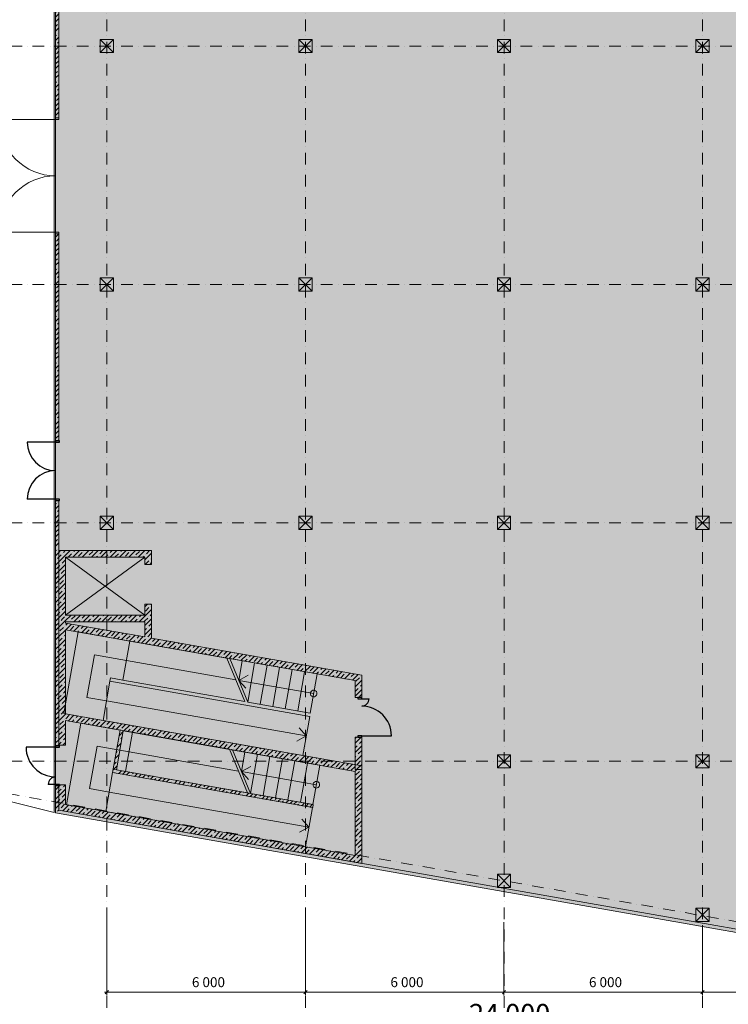
# Model space of a CAD drawing. Units: millimetres. Extents: x 665363 to 843957, y -303164 to -199617.
# Drawn here: x 752983 to 774399, y -268378 to -238644 of the extents above; entities that cross this region are included whole.
import ezdxf

# ---------------------------------------------------------------- set-up
doc = ezdxf.new("R2010")
doc.units = ezdxf.units.MM
doc.header["$MEASUREMENT"] = 0
doc.linetypes.add('Dot & Dashed', pattern=[670.277762, 352.777767, -176.388884, 0, -141.111112])
for name, color, linetype in [('AXES', 7, 'Continuous'), ('COLUMN', 7, 'Continuous'), ('WALLS fasad', 7, 'Continuous'), ('Двери ArchiCAD', 7, 'Continuous'), ('ОБМЕРЫ', 7, 'Continuous')]:
    doc.layers.add(name, color=color, linetype=linetype)
for name, color, linetype, lineweight in [('AXES_Ном._пера__22', 7, 'Continuous', 15), ('BEAM_Ном._пера__1', 7, 'Continuous', 13), ('COLUMN_Ном._пера__1', 7, 'Continuous', 13), ('STAIRS_Ном._пера__1', 7, 'Continuous', 13), ('WALLS fasad_Ном._пера__1', 7, 'Continuous', 13), ('Двери ArchiCAD_Ном._пера__1', 7, 'Continuous', 13), ('Двери ArchiCAD_Ном._пера__23', 7, 'Continuous', 25), ('Двери ArchiCAD_Ном._пера__3', 7, 'Continuous', 30), ('ОБМЕРЫ_Ном._пера__1', 7, 'Continuous', 13), ('ОБМЕРЫ_Ном._пера__21', 7, 'Continuous', 5), ('ОБМЕРЫ_Ном._пера__22', 7, 'Continuous', 15), ('Эл С_Ном._пера__1', 7, 'Continuous', 13)]:
    doc.layers.add(name, color=color, linetype=linetype, lineweight=lineweight)
doc.layers.add('BEAM_Ном._пера__202', color=7, linetype='Continuous', lineweight=35, true_color=0xde8d00)
doc.layers.add('WALLS fasad_Ном._пера__96', color=7, linetype='Continuous', lineweight=20, true_color=0x5f5f5f)
doc.styles.add('СГЕНЕРИР_СТИЛЬ_2', font='txt')
doc.dimstyles.new('СГЕНЕРИР_СТИЛЬ__1', dxfattribs={"dimtxt": 300, "dimasz": 95, "dimexe": 0.18, "dimexo": 300, "dimgap": 0.09, "dimtad": 1, "dimtih": 1, "dimtoh": 1, "dimdec": 1, "dimzin": 0, "dimdsep": 46, "dimtxsty": 'СГЕНЕРИР_СТИЛЬ_2', "dimblk": 'ARROWHEAD_6', "dimblk1": 'ARROWHEAD_6', "dimblk2": 'ARROWHEAD_6', "dimcen": 0.09, "dimclrd": 7, "dimclre": 7, "dimclrt": 7, "dimadec": 0, "dimazin": 0, "dimtfac": 1, "dimtdec": 4, "dimtmove": 0, "dimatfit": 3, "dimfxl": 1, "dimtolj": 1, "dimtzin": 0, "dimarcsym": 0})
doc.dimstyles.new('СГЕНЕРИР_СТИЛЬ__3', dxfattribs={"dimtxt": 600, "dimasz": 95, "dimexe": 0.18, "dimexo": 300, "dimgap": 0.09, "dimtad": 1, "dimtih": 1, "dimtoh": 1, "dimdec": 1, "dimzin": 0, "dimdsep": 46, "dimtxsty": 'СГЕНЕРИР_СТИЛЬ_2', "dimblk": 'ARROWHEAD_6', "dimblk1": 'ARROWHEAD_6', "dimblk2": 'ARROWHEAD_6', "dimcen": 0.09, "dimclrd": 7, "dimclre": 7, "dimclrt": 7, "dimadec": 0, "dimazin": 0, "dimtfac": 1, "dimtdec": 4, "dimtmove": 0, "dimatfit": 3, "dimfxl": 1, "dimtolj": 1, "dimtzin": 0, "dimarcsym": 0})
pattern_1 = [(45, (0, 0), (-141.421356, 141.421356), []), (45, (-70.71, 70.71), (-141.421356, 141.421356), [150, -50, 0, -50])]

# ---------------------------------------------------------------- blocks, each defined once
blk = doc.blocks.new('Ворота гаражные 3 12')
at = {"layer": 'Двери ArchiCAD_Ном._пера__1', "linetype": 'Continuous'}
for p, q in [((-1700, 0), (-1700, 1700)), ((1700, 0), (1700, 1700)), ((-1700, 0), (-1750, 0)), ((-1750, 0), (-1750, -100)), ((-1750, -100), (-1750, 0)), ((-1700, -100), (-1700, 0)), ((1750, 0), (1700, 0)), ((1700, 0), (1700, -100)), ((1750, -100), (1750, 0)), ((1750, -100), (1750, 0)), ((-1750, -100), (-1700, -100)), ((1700, -100), (1750, -100))]:
    blk.add_line(p, q, dxfattribs=at)
for centre, start, end in [((-1700, 0), 0, 90), ((1700, 0), 90, 180)]:
    blk.add_arc(centre, 1700, start, end, dxfattribs=at)
blk = doc.blocks.new('Дверь 2польная 12')
at = {"layer": 'Двери ArchiCAD_Ном._пера__1', "linetype": 'Continuous'}
for p, q in [((-900, 0), (-937, 0)), ((-900, 0), (-900, -100)), ((900, 0), (900, -100)), ((900, 0), (937, 0)), ((-900, -100), (-937, -100)), ((900, -100), (937, -100))]:
    blk.add_line(p, q, dxfattribs=at)
at = {"layer": 'Двери ArchiCAD_Ном._пера__23', "linetype": 'Continuous'}
for p, q in [((-860, 0), (-900, 0)), ((-900, 0), (-900, -115)), ((-860, -115), (-860, 0)), ((900, 0), (860, 0)), ((860, 0), (860, -115)), ((900, -115), (900, 0)), ((-900, -115), (-860, -115)), ((860, -115), (900, -115))]:
    blk.add_line(p, q, dxfattribs=at)
at = {"layer": 'Двери ArchiCAD_Ном._пера__3', "linetype": 'Continuous'}
for p, q in [((-860, 0), (-860, 860)), ((860, 0), (860, 860))]:
    blk.add_line(p, q, dxfattribs=at)
for centre, start, end in [((-860, 0), 0, 90), ((860, 0), 90, 180)]:
    blk.add_arc(centre, 860, start, end, dxfattribs=at)
blk = doc.blocks.new('Дверь 2польная ассиметричная 12')
at = {"layer": 'Двери ArchiCAD_Ном._пера__1', "linetype": 'Continuous'}
for p, q in [((-600, 0), (-637, 0)), ((-600, 0), (-600, -100)), ((600, 0), (600, -100)), ((600, 0), (637, 0)), ((-600, -100), (-637, -100)), ((600, -100), (637, -100))]:
    blk.add_line(p, q, dxfattribs=at)
at = {"layer": 'Двери ArchiCAD_Ном._пера__23', "linetype": 'Continuous'}
for p, q in [((-560, 0), (-600, 0)), ((-600, 0), (-600, -115)), ((-560, -115), (-560, 0)), ((600, 0), (560, 0)), ((560, 0), (560, -115)), ((600, -115), (600, 0)), ((-600, -115), (-560, -115)), ((560, -115), (600, -115))]:
    blk.add_line(p, q, dxfattribs=at)
at = {"layer": 'Двери ArchiCAD_Ном._пера__3', "linetype": 'Continuous'}
for p, q in [((560, 0), (560, 896)), ((-560, 0), (-560, 224))]:
    blk.add_line(p, q, dxfattribs=at)
for centre, radius, start, end in [((560, 0), 896, 90, 180), ((-560, 0), 224, 0, 90)]:
    blk.add_arc(centre, radius, start, end, dxfattribs=at)
blk = doc.blocks.new('Стена_1', base_point=(754070, -262598))
at = {"layer": 'WALLS fasad_Ном._пера__96', "linetype": 'Continuous'}
h = blk.add_hatch(dxfattribs=at)
h.set_pattern_fill('_CONCRETE', color=256, style=0, pattern_type=2)
h.set_pattern_definition(pattern_1)
h.paths.add_polyline_path([(754070, -241609), (754170, -241609), (754170, -236209), (754070, -236209)])
h = blk.add_hatch(dxfattribs=at)
h.set_pattern_fill('_CONCRETE', color=256, style=0, pattern_type=2)
h.set_pattern_definition(pattern_1)
h.paths.add_polyline_path([(754170, -245109), (754070, -245109), (754070, -251362), (754170, -251362)])
h = blk.add_hatch(dxfattribs=at)
h.set_pattern_fill('_CONCRETE', color=256, style=0, pattern_type=2)
h.set_pattern_definition(pattern_1)
h.paths.add_polyline_path([(754170, -253162), (754070, -253162), (754070, -260575), (754170, -260575)])
h = blk.add_hatch(dxfattribs=at)
h.set_pattern_fill('_CONCRETE', color=256, style=0, pattern_type=2)
h.set_pattern_definition(pattern_1)
h.paths.add_polyline_path([(754070, -262598), (754170, -262514), (754170, -261775), (754070, -261775)])
at = {"layer": 'WALLS fasad_Ном._пера__1', "linetype": 'Continuous'}
for p, q in [((754170, -241609), (754070, -241609)), ((754170, -245109), (754070, -245109)), ((754070, -251362), (754070, -251325)), ((754070, -251362), (754170, -251362)), ((754170, -251362), (754170, -251325)), ((754070, -253162), (754070, -253199)), ((754070, -253162), (754170, -253162)), ((754170, -253162), (754170, -253199)), ((754070, -260575), (754070, -260538)), ((754070, -260575), (754170, -260575)), ((754170, -260575), (754170, -260538)), ((754070, -261775), (754070, -261812)), ((754070, -261775), (754170, -261775)), ((754170, -261775), (754170, -261812))]:
    blk.add_line(p, q, dxfattribs=at)
at = {"layer": 'WALLS fasad_Ном._пера__1', "linetype": 'Continuous', "flags": 128}
for points in [[(754070, -236209), (754070, -241609)], [(754170, -241609), (754170, -236209)], [(754070, -245109), (754070, -251362)], [(754170, -251362), (754170, -245109)], [(754070, -253162), (754070, -260575)], [(754170, -260575), (754170, -253162)], [(754070, -261775), (754070, -262598)], [(754170, -262514), (754170, -261775)]]:
    blk.add_lwpolyline(points, dxfattribs=at)
at = {"layer": 'Двери ArchiCAD', "color": 46, "linetype": 'Continuous', "lineweight": 20, "true_color": 0x626200, "zscale": 1000, "rotation": 90}
for name, p in [('Дверь 2польная 12', (754070, -252262)), ('Дверь 2польная ассиметричная 12', (754070, -261175))]:
    blk.add_blockref(name, p, dxfattribs=at)
at = {"layer": 'Двери ArchiCAD_Ном._пера__1', "linetype": 'Continuous', "zscale": 1000, "rotation": 90}
blk.add_blockref('Ворота гаражные 3 12', (754070, -243359), dxfattribs=at)
blk = doc.blocks.new('Стена_2', base_point=(754070, -262598))
at = {"layer": 'WALLS fasad_Ном._пера__96', "linetype": 'Continuous'}
h = blk.add_hatch(dxfattribs=at)
h.set_pattern_fill('_CONCRETE', color=256, style=0, pattern_type=2)
h.set_pattern_definition(pattern_1)
h.paths.add_polyline_path([(754070, -262598), (781122, -267348), (781022, -267229), (754170, -262514)])
at = {"layer": 'WALLS fasad_Ном._пера__1', "linetype": 'Continuous', "flags": 128}
for points in [[(781022, -267229), (754170, -262514)], [(754070, -262598), (781122, -267348)]]:
    blk.add_lwpolyline(points, dxfattribs=at)
blk = doc.blocks.new('Стена_5', base_point=(755800, -261327))
at = {"layer": 'WALLS fasad_Ном._пера__96', "linetype": 'Continuous'}
h = blk.add_hatch(dxfattribs=at)
h.set_pattern_fill('_CONCRETE', color=256, style=0, pattern_type=2)
h.set_pattern_definition(pattern_1)
h.paths.add_polyline_path([(755792, -261377), (761838, -262438), (761855, -262340), (755907, -261295)])
at = {"layer": 'WALLS fasad_Ном._пера__1', "linetype": 'Continuous', "flags": 128}
for points in [[(761855, -262340), (755907, -261295)], [(755792, -261377), (761838, -262438)], [(761838, -262438), (761855, -262340)]]:
    blk.add_lwpolyline(points, dxfattribs=at)
blk = doc.blocks.new('Дверь 2польная ассиметричная 12_3')
at = {"layer": 'Двери ArchiCAD_Ном._пера__1', "linetype": 'Continuous'}
for p, q in [((-600, 0), (-637, 0)), ((-600, 0), (-600, -115)), ((600, 0), (600, -115)), ((600, 0), (637, 0)), ((-600, -200), (-637, -200)), ((-600, -115), (-600, -200)), ((600, -115), (600, -200)), ((600, -200), (637, -200))]:
    blk.add_line(p, q, dxfattribs=at)
at = {"layer": 'Двери ArchiCAD_Ном._пера__23', "linetype": 'Continuous'}
for p, q in [((-560, 0), (-600, 0)), ((-600, 0), (-600, -115)), ((-560, -115), (-560, 0)), ((600, 0), (560, 0)), ((560, 0), (560, -115)), ((600, -115), (600, 0)), ((-600, -115), (-560, -115)), ((560, -115), (600, -115))]:
    blk.add_line(p, q, dxfattribs=at)
at = {"layer": 'Двери ArchiCAD_Ном._пера__3', "linetype": 'Continuous'}
for p, q in [((560, 0), (560, 896)), ((-560, 0), (-560, 224))]:
    blk.add_line(p, q, dxfattribs=at)
for centre, radius, start, end in [((560, 0), 896, 90, 180), ((-560, 0), 224, 0, 90)]:
    blk.add_arc(centre, radius, start, end, dxfattribs=at)
blk = doc.blocks.new('Стена_10', base_point=(763320, -261290))
at = {"layer": 'WALLS fasad_Ном._пера__96', "linetype": 'Continuous'}
h = blk.add_hatch(dxfattribs=at)
h.set_pattern_fill('_CONCRETE', color=256, style=0, pattern_type=2)
h.set_pattern_definition(pattern_1)
h.paths.add_polyline_path([(763320, -258435), (763120, -258603), (763120, -259109), (763205, -259109), (763320, -259109)])
h = blk.add_hatch(dxfattribs=at)
h.set_pattern_fill('_CONCRETE', color=256, style=0, pattern_type=2)
h.set_pattern_definition(pattern_1)
h.paths.add_polyline_path([(763120, -261290), (763320, -261290), (763320, -260309), (763205, -260309), (763120, -260309)])
at = {"layer": 'WALLS fasad_Ном._пера__1', "linetype": 'Continuous'}
for p, q in [((763120, -259109), (763120, -259072)), ((763205, -259109), (763120, -259109)), ((763320, -259109), (763205, -259109)), ((763320, -259109), (763320, -259072)), ((763120, -260309), (763120, -260346)), ((763205, -260309), (763120, -260309)), ((763320, -260309), (763205, -260309)), ((763320, -260309), (763320, -260346))]:
    blk.add_line(p, q, dxfattribs=at)
at = {"layer": 'WALLS fasad_Ном._пера__1', "linetype": 'Continuous', "flags": 128}
for points in [[(763120, -258603), (763120, -259109)], [(763320, -259109), (763320, -258435)], [(763120, -260309), (763120, -261290)], [(763320, -261290), (763320, -260309)], [(763120, -261290), (763320, -261290)]]:
    blk.add_lwpolyline(points, dxfattribs=at)
at = {"layer": 'Двери ArchiCAD', "color": 46, "linetype": 'Continuous', "lineweight": 20, "true_color": 0x626200, "zscale": 1000, "rotation": 270}
blk.add_blockref('Дверь 2польная ассиметричная 12_3', (763320, -259709), dxfattribs=at)
blk = doc.blocks.new('Стена_11', base_point=(756770, -254878))
at = {"layer": 'WALLS fasad_Ном._пера__96', "linetype": 'Continuous'}
h = blk.add_hatch(dxfattribs=at)
h.set_pattern_fill('_CONCRETE', color=256, style=0, pattern_type=2)
h.set_pattern_definition(pattern_1)
h.paths.add_polyline_path([(756970, -254678), (754170, -254678), (754170, -254878), (756770, -254878)])
at = {"layer": 'WALLS fasad_Ном._пера__1', "linetype": 'Continuous', "flags": 128}
for points in [[(756970, -254678), (754170, -254678)], [(754170, -254678), (754170, -254878)], [(754370, -254878), (756770, -254878)]]:
    blk.add_lwpolyline(points, dxfattribs=at)
blk = doc.blocks.new('Стена_12', base_point=(756770, -256828))
at = {"layer": 'WALLS fasad_Ном._пера__96', "linetype": 'Continuous'}
h = blk.add_hatch(dxfattribs=at)
h.set_pattern_fill('_CONCRETE', color=256, style=0, pattern_type=2)
h.set_pattern_definition(pattern_1)
h.paths.add_polyline_path([(756770, -256628), (754170, -256628), (754370, -256828), (756770, -256828)])
at = {"layer": 'WALLS fasad_Ном._пера__1', "linetype": 'Continuous', "flags": 128}
for points in [[(756770, -256628), (754370, -256628)], [(754370, -256828), (756770, -256828)]]:
    blk.add_lwpolyline(points, dxfattribs=at)
blk = doc.blocks.new('Стена_13', base_point=(754370, -256828))
at = {"layer": 'WALLS fasad_Ном._пера__96', "linetype": 'Continuous'}
h = blk.add_hatch(dxfattribs=at)
h.set_pattern_fill('_CONCRETE', color=256, style=0, pattern_type=2)
h.set_pattern_definition(pattern_1)
h.paths.add_polyline_path([(754370, -256628), (754370, -254878), (754170, -254878), (754170, -256628)])
at = {"layer": 'WALLS fasad_Ном._пера__1', "linetype": 'Continuous', "flags": 128}
for points in [[(754170, -254878), (754170, -256628)], [(754370, -256628), (754370, -254878)]]:
    blk.add_lwpolyline(points, dxfattribs=at)
blk = doc.blocks.new('Стена_14', base_point=(763120, -261141))
at = {"layer": 'WALLS fasad_Ном._пера__96', "linetype": 'Continuous'}
h = blk.add_hatch(dxfattribs=at)
h.set_pattern_fill('_CONCRETE', color=256, style=0, pattern_type=2)
h.set_pattern_definition(pattern_1)
h.paths.add_polyline_path([(763120, -261344), (763120, -263883), (763320, -264121), (763320, -261176)])
at = {"layer": 'WALLS fasad_Ном._пера__1', "linetype": 'Continuous', "flags": 128}
for points in [[(763120, -261344), (763120, -263883)], [(763320, -264121), (763320, -261176)]]:
    blk.add_lwpolyline(points, dxfattribs=at)
blk = doc.blocks.new('Стена_15', base_point=(763120, -263883))
at = {"layer": 'WALLS fasad_Ном._пера__96', "linetype": 'Continuous'}
h = blk.add_hatch(dxfattribs=at)
h.set_pattern_fill('_CONCRETE', color=256, style=0, pattern_type=2)
h.set_pattern_definition(pattern_1)
h.paths.add_polyline_path([(763120, -263883), (754370, -262346), (754170, -262514), (763320, -264121)])
at = {"layer": 'WALLS fasad_Ном._пера__1', "linetype": 'Continuous', "flags": 128}
for points in [[(754170, -262514), (763320, -264121)], [(763120, -263883), (754370, -262346)]]:
    blk.add_lwpolyline(points, dxfattribs=at)
blk = doc.blocks.new('Стена_16', base_point=(763120, -261141))
at = {"layer": 'WALLS fasad_Ном._пера__96', "linetype": 'Continuous'}
h = blk.add_hatch(dxfattribs=at)
h.set_pattern_fill('_CONCRETE', color=256, style=0, pattern_type=2)
h.set_pattern_definition(pattern_1)
h.paths.add_polyline_path([(763320, -261176), (754370, -259605), (754370, -259808), (763120, -261344)])
at = {"layer": 'WALLS fasad_Ном._пера__1', "linetype": 'Continuous', "flags": 128}
for points in [[(763320, -261176), (754370, -259605)], [(754370, -259808), (756016, -260097)], [(756115, -260114), (763120, -261344)]]:
    blk.add_lwpolyline(points, dxfattribs=at)
blk = doc.blocks.new('Простой проем двери')
at = {"layer": 'Двери ArchiCAD_Ном._пера__1', "linetype": 'Continuous'}
for p, q in [((-600, 0), (-600, -200)), ((600, 0), (600, -200))]:
    blk.add_line(p, q, dxfattribs=at)
blk = doc.blocks.new('Стена_17', base_point=(754170, -256828))
at = {"layer": 'WALLS fasad_Ном._пера__96', "linetype": 'Continuous'}
h = blk.add_hatch(dxfattribs=at)
h.set_pattern_fill('_CONCRETE', color=256, style=0, pattern_type=2)
h.set_pattern_definition(pattern_1)
h.paths.add_polyline_path([(754370, -256828), (754170, -256628), (754170, -260550), (754370, -260550)])
h = blk.add_hatch(dxfattribs=at)
h.set_pattern_fill('_CONCRETE', color=256, style=0, pattern_type=2)
h.set_pattern_definition(pattern_1)
h.paths.add_polyline_path([(754370, -261750), (754170, -261750), (754170, -262514), (754370, -262346)])
at = {"layer": 'WALLS fasad_Ном._пера__1', "linetype": 'Continuous', "flags": 128}
for points in [[(754170, -256628), (754170, -260550)], [(754370, -256863), (754370, -256828)], [(754370, -259605), (754370, -257067)], [(754370, -260550), (754370, -259808)], [(754170, -261750), (754170, -262514)], [(754370, -262346), (754370, -261750)]]:
    blk.add_lwpolyline(points, dxfattribs=at)
at = {"layer": 'Двери ArchiCAD', "color": 46, "linetype": 'Continuous', "lineweight": 20, "true_color": 0x626200, "zscale": 1000, "rotation": 90.0000000000012}
blk.add_blockref('Простой проем двери', (754170, -261150), dxfattribs=at)
blk = doc.blocks.new('Стена_18', base_point=(755800, -261327))
at = {"layer": 'WALLS fasad_Ном._пера__96', "linetype": 'Continuous'}
h = blk.add_hatch(dxfattribs=at)
h.set_pattern_fill('_CONCRETE', color=256, style=0, pattern_type=2)
h.set_pattern_definition(pattern_1)
h.paths.add_polyline_path([(755907, -261295), (756115, -260114), (756016, -260097), (755792, -261377)])
at = {"layer": 'WALLS fasad_Ном._пера__1', "linetype": 'Continuous', "flags": 128}
for points in [[(756016, -260097), (755792, -261377)], [(755907, -261295), (756115, -260114)]]:
    blk.add_lwpolyline(points, dxfattribs=at)
blk = doc.blocks.new('Стена_19', base_point=(763320, -258435))
at = {"layer": 'WALLS fasad_Ном._пера__96', "linetype": 'Continuous'}
h = blk.add_hatch(dxfattribs=at)
h.set_pattern_fill('_CONCRETE', color=256, style=0, pattern_type=2)
h.set_pattern_definition(pattern_1)
h.paths.add_polyline_path([(763320, -258435), (754370, -256863), (754370, -257067), (763120, -258603)])
at = {"layer": 'WALLS fasad_Ном._пера__1', "linetype": 'Continuous', "flags": 128}
for points in [[(756770, -257285), (754370, -256863)], [(754370, -257067), (763120, -258603)], [(763320, -258435), (756970, -257320)]]:
    blk.add_lwpolyline(points, dxfattribs=at)
blk = doc.blocks.new('Простой проем двери_2')
at = {"layer": 'Двери ArchiCAD_Ном._пера__1', "linetype": 'Continuous'}
for p, q in [((-600, 0), (-600, -200)), ((600, 0), (600, -200))]:
    blk.add_line(p, q, dxfattribs=at)
blk = doc.blocks.new('Стена_20', base_point=(756770, -254878))
at = {"layer": 'WALLS fasad_Ном._пера__96', "linetype": 'Continuous'}
h = blk.add_hatch(dxfattribs=at)
h.set_pattern_fill('_CONCRETE', color=256, style=0, pattern_type=2)
h.set_pattern_definition(pattern_1)
h.paths.add_polyline_path([(756970, -254678), (756770, -254878), (756770, -255093), (756970, -255093)])
h = blk.add_hatch(dxfattribs=at)
h.set_pattern_fill('_CONCRETE', color=256, style=0, pattern_type=2)
h.set_pattern_definition(pattern_1)
h.paths.add_polyline_path([(756970, -256293), (756770, -256293), (756770, -257285), (756970, -257320)])
at = {"layer": 'WALLS fasad_Ном._пера__1', "linetype": 'Continuous', "flags": 128}
for points in [[(756970, -255093), (756970, -254678)], [(756770, -254878), (756770, -255093)], [(756770, -256293), (756770, -256628)], [(756970, -257320), (756970, -256293)], [(756770, -256828), (756770, -257285)]]:
    blk.add_lwpolyline(points, dxfattribs=at)
at = {"layer": 'Двери ArchiCAD', "color": 46, "linetype": 'Continuous', "lineweight": 20, "true_color": 0x626200, "zscale": 1000, "rotation": 270}
blk.add_blockref('Простой проем двери_2', (756970, -255693), dxfattribs=at)
blk = doc.blocks.new('Колонна_1', base_point=(761620, -239439))
at = {"layer": 'COLUMN_Ном._пера__1', "linetype": 'Continuous'}
for p, q in [((761420, -239639), (761820, -239239)), ((761820, -239639), (761420, -239239))]:
    blk.add_line(p, q, dxfattribs=at)
at = {"layer": 'COLUMN_Ном._пера__1', "linetype": 'Continuous', "flags": 128}
blk.add_lwpolyline([(761420, -239639), (761820, -239639), (761820, -239239), (761420, -239239)], close=True, dxfattribs=at)
blk = doc.blocks.new('Колонна_2', base_point=(755620, -239439))
at = {"layer": 'COLUMN_Ном._пера__1', "linetype": 'Continuous'}
for p, q in [((755420, -239639), (755820, -239239)), ((755820, -239639), (755420, -239239))]:
    blk.add_line(p, q, dxfattribs=at)
at = {"layer": 'COLUMN_Ном._пера__1', "linetype": 'Continuous', "flags": 128}
blk.add_lwpolyline([(755420, -239639), (755820, -239639), (755820, -239239), (755420, -239239)], close=True, dxfattribs=at)
blk = doc.blocks.new('Колонна_3', base_point=(761620, -246639))
at = {"layer": 'COLUMN_Ном._пера__1', "linetype": 'Continuous'}
for p, q in [((761420, -246839), (761820, -246439)), ((761820, -246839), (761420, -246439))]:
    blk.add_line(p, q, dxfattribs=at)
at = {"layer": 'COLUMN_Ном._пера__1', "linetype": 'Continuous', "flags": 128}
blk.add_lwpolyline([(761420, -246839), (761820, -246839), (761820, -246439), (761420, -246439)], close=True, dxfattribs=at)
blk = doc.blocks.new('Колонна_4', base_point=(755620, -246639))
at = {"layer": 'COLUMN_Ном._пера__1', "linetype": 'Continuous'}
for p, q in [((755420, -246839), (755820, -246439)), ((755820, -246839), (755420, -246439))]:
    blk.add_line(p, q, dxfattribs=at)
at = {"layer": 'COLUMN_Ном._пера__1', "linetype": 'Continuous', "flags": 128}
blk.add_lwpolyline([(755420, -246839), (755820, -246839), (755820, -246439), (755420, -246439)], close=True, dxfattribs=at)
blk = doc.blocks.new('Колонна_6', base_point=(767620, -246639))
at = {"layer": 'COLUMN_Ном._пера__1', "linetype": 'Continuous'}
for p, q in [((767420, -246839), (767820, -246439)), ((767820, -246839), (767420, -246439))]:
    blk.add_line(p, q, dxfattribs=at)
at = {"layer": 'COLUMN_Ном._пера__1', "linetype": 'Continuous', "flags": 128}
blk.add_lwpolyline([(767420, -246839), (767820, -246839), (767820, -246439), (767420, -246439)], close=True, dxfattribs=at)
blk = doc.blocks.new('Колонна_7', base_point=(767620, -239439))
at = {"layer": 'COLUMN_Ном._пера__1', "linetype": 'Continuous'}
for p, q in [((767420, -239639), (767820, -239239)), ((767820, -239639), (767420, -239239))]:
    blk.add_line(p, q, dxfattribs=at)
at = {"layer": 'COLUMN_Ном._пера__1', "linetype": 'Continuous', "flags": 128}
blk.add_lwpolyline([(767420, -239639), (767820, -239639), (767820, -239239), (767420, -239239)], close=True, dxfattribs=at)
blk = doc.blocks.new('Колонна_8', base_point=(755620, -253839))
at = {"layer": 'COLUMN_Ном._пера__1', "linetype": 'Continuous'}
for p, q in [((755420, -254039), (755820, -253639)), ((755820, -254039), (755420, -253639))]:
    blk.add_line(p, q, dxfattribs=at)
at = {"layer": 'COLUMN_Ном._пера__1', "linetype": 'Continuous', "flags": 128}
blk.add_lwpolyline([(755420, -254039), (755820, -254039), (755820, -253639), (755420, -253639)], close=True, dxfattribs=at)
blk = doc.blocks.new('Колонна_11', base_point=(767620, -253839))
at = {"layer": 'COLUMN_Ном._пера__1', "linetype": 'Continuous'}
for p, q in [((767420, -254039), (767820, -253639)), ((767820, -254039), (767420, -253639))]:
    blk.add_line(p, q, dxfattribs=at)
at = {"layer": 'COLUMN_Ном._пера__1', "linetype": 'Continuous', "flags": 128}
blk.add_lwpolyline([(767420, -254039), (767820, -254039), (767820, -253639), (767420, -253639)], close=True, dxfattribs=at)
blk = doc.blocks.new('Колонна_12', base_point=(767620, -264648))
at = {"layer": 'COLUMN_Ном._пера__1', "linetype": 'Continuous'}
for p, q in [((767420, -264848), (767820, -264448)), ((767820, -264848), (767420, -264448))]:
    blk.add_line(p, q, dxfattribs=at)
at = {"layer": 'COLUMN_Ном._пера__1', "linetype": 'Continuous', "flags": 128}
blk.add_lwpolyline([(767420, -264848), (767820, -264848), (767820, -264448), (767420, -264448)], close=True, dxfattribs=at)
blk = doc.blocks.new('Колонна_13', base_point=(773620, -239439))
at = {"layer": 'COLUMN_Ном._пера__1', "linetype": 'Continuous'}
for p, q in [((773420, -239639), (773820, -239239)), ((773820, -239639), (773420, -239239))]:
    blk.add_line(p, q, dxfattribs=at)
at = {"layer": 'COLUMN_Ном._пера__1', "linetype": 'Continuous', "flags": 128}
blk.add_lwpolyline([(773420, -239639), (773820, -239639), (773820, -239239), (773420, -239239)], close=True, dxfattribs=at)
blk = doc.blocks.new('Колонна_15', base_point=(773620, -246639))
at = {"layer": 'COLUMN_Ном._пера__1', "linetype": 'Continuous'}
for p, q in [((773420, -246839), (773820, -246439)), ((773820, -246839), (773420, -246439))]:
    blk.add_line(p, q, dxfattribs=at)
at = {"layer": 'COLUMN_Ном._пера__1', "linetype": 'Continuous', "flags": 128}
blk.add_lwpolyline([(773420, -246839), (773820, -246839), (773820, -246439), (773420, -246439)], close=True, dxfattribs=at)
blk = doc.blocks.new('Колонна_18', base_point=(773620, -253839))
at = {"layer": 'COLUMN_Ном._пера__1', "linetype": 'Continuous'}
for p, q in [((773420, -254039), (773820, -253639)), ((773820, -254039), (773420, -253639))]:
    blk.add_line(p, q, dxfattribs=at)
at = {"layer": 'COLUMN_Ном._пера__1', "linetype": 'Continuous', "flags": 128}
blk.add_lwpolyline([(773420, -254039), (773820, -254039), (773820, -253639), (773420, -253639)], close=True, dxfattribs=at)
blk = doc.blocks.new('Колонна_21', base_point=(773620, -261039))
at = {"layer": 'COLUMN_Ном._пера__1', "linetype": 'Continuous'}
for p, q in [((773420, -261239), (773820, -260839)), ((773820, -261239), (773420, -260839))]:
    blk.add_line(p, q, dxfattribs=at)
at = {"layer": 'COLUMN_Ном._пера__1', "linetype": 'Continuous', "flags": 128}
blk.add_lwpolyline([(773420, -261239), (773820, -261239), (773820, -260839), (773420, -260839)], close=True, dxfattribs=at)
blk = doc.blocks.new('Колонна_23', base_point=(773620, -265674))
at = {"layer": 'COLUMN_Ном._пера__1', "linetype": 'Continuous'}
for p, q in [((773420, -265874), (773820, -265474)), ((773820, -265874), (773420, -265474))]:
    blk.add_line(p, q, dxfattribs=at)
at = {"layer": 'COLUMN_Ном._пера__1', "linetype": 'Continuous', "flags": 128}
blk.add_lwpolyline([(773420, -265874), (773820, -265874), (773820, -265474), (773420, -265474)], close=True, dxfattribs=at)
blk = doc.blocks.new('Колонна_28', base_point=(767620, -261039))
at = {"layer": 'COLUMN_Ном._пера__1', "linetype": 'Continuous'}
for p, q in [((767420, -261239), (767820, -260839)), ((767820, -261239), (767420, -260839))]:
    blk.add_line(p, q, dxfattribs=at)
at = {"layer": 'COLUMN_Ном._пера__1', "linetype": 'Continuous', "flags": 128}
blk.add_lwpolyline([(767420, -261239), (767820, -261239), (767820, -260839), (767420, -260839)], close=True, dxfattribs=at)
blk = doc.blocks.new('Колонна_31', base_point=(761620, -253839))
at = {"layer": 'COLUMN_Ном._пера__1', "linetype": 'Continuous'}
for p, q in [((761420, -254039), (761820, -253639)), ((761820, -254039), (761420, -253639))]:
    blk.add_line(p, q, dxfattribs=at)
at = {"layer": 'COLUMN_Ном._пера__1', "linetype": 'Continuous', "flags": 128}
blk.add_lwpolyline([(761420, -254039), (761820, -254039), (761820, -253639), (761420, -253639)], close=True, dxfattribs=at)
blk = doc.blocks.new('Колонна_32', base_point=(773620, -253839))
at = {"layer": 'COLUMN_Ном._пера__1', "linetype": 'Continuous'}
for p, q in [((773420, -254039), (773820, -253639)), ((773820, -254039), (773420, -253639))]:
    blk.add_line(p, q, dxfattribs=at)
at = {"layer": 'COLUMN_Ном._пера__1', "linetype": 'Continuous', "flags": 128}
blk.add_lwpolyline([(773420, -254039), (773820, -254039), (773820, -253639), (773420, -253639)], close=True, dxfattribs=at)
blk = doc.blocks.new('Лестница П-образная 16_2')
at = {"layer": 'STAIRS_Ном._пера__1', "linetype": 'Continuous'}
for p, q in [((6130, 2500), (0, 2500)), ((0, 2500), (0, 1300)), ((7330, 2500), (6130, 2500)), ((6130, 1300), (6130, 2500)), ((7330, 0), (7330, 2500)), ((250, 2100), (0, 1900)), ((0, 1900), (250, 1700)), ((6130, 1900), (0, 1900)), ((6130, 1900), (6730, 1900)), ((6730, 600), (6730, 1900)), ((0, 1300), (6130, 1300)), ((0, 1200), (0, 0)), ((1916, 1200), (0, 1200)), ((383, 1200), (383, 0)), ((766, 1200), (766, 0)), ((1149, 1200), (1149, 0)), ((1532, 1200), (1532, 0)), ((2682, 0), (1916, 1200)), ((1916, 1200), (1916, 0)), ((2005, 1200), (2771, 0)), ((5747, 1200), (2005, 1200)), ((6130, 1200), (5747, 1200)), ((5747, 0), (5747, 1200)), ((6130, 1300), (6130, 1200)), ((0, 600), (2299, 600)), ((2299, 600), (2049, 800)), ((2049, 400), (2299, 600)), ((2299, 600), (2299, 0)), ((2388, 600), (5747, 600)), ((5747, 600), (6730, 600)), ((0, 0), (2682, 0)), ((2771, 0), (5747, 0)), ((5747, 0), (7330, 0))]:
    blk.add_line(p, q, dxfattribs=at)
for start, end in [(90, 270), (270, 90)]:
    blk.add_arc((0, 600), 100, start, end, dxfattribs=at)
blk = doc.blocks.new('Линия_4', base_point=(761620, -270848))
at = {"layer": 'AXES_Ном._пера__22', "linetype": 'Dot & Dashed'}
blk.add_line((761620, -270498), (761620, -223108), dxfattribs=at)
blk = doc.blocks.new('Линия_5', base_point=(744307, -239439))
at = {"layer": 'AXES_Ном._пера__22', "linetype": 'Dot & Dashed'}
blk.add_line((744657, -239439), (782962, -239439), dxfattribs=at)
blk = doc.blocks.new('Линия_6', base_point=(744307, -246639))
at = {"layer": 'AXES_Ном._пера__22', "linetype": 'Dot & Dashed'}
blk.add_line((744657, -246639), (782962, -246639), dxfattribs=at)
blk = doc.blocks.new('Линия_8', base_point=(744307, -253839))
at = {"layer": 'AXES_Ном._пера__22', "linetype": 'Dot & Dashed'}
blk.add_line((744657, -253839), (782962, -253839), dxfattribs=at)
blk = doc.blocks.new('Линия_9', base_point=(744307, -261039))
at = {"layer": 'AXES_Ном._пера__22', "linetype": 'Dot & Dashed'}
blk.add_line((744657, -261039), (782962, -261039), dxfattribs=at)
blk = doc.blocks.new('Линия_10', base_point=(744307, -261039))
at = {"layer": 'AXES_Ном._пера__22', "linetype": 'Dot & Dashed'}
blk.add_line((744657, -261039), (782962, -261039), dxfattribs=at)
blk = doc.blocks.new('Линия_11', base_point=(767620, -270848))
at = {"layer": 'AXES_Ном._пера__22', "linetype": 'Dot & Dashed'}
blk.add_line((767620, -270498), (767620, -223108), dxfattribs=at)
blk = doc.blocks.new('Линия_12', base_point=(773620, -270848))
at = {"layer": 'AXES_Ном._пера__22', "linetype": 'Dot & Dashed'}
blk.add_line((773620, -270498), (773620, -223108), dxfattribs=at)
blk = doc.blocks.new('Линия_13', base_point=(755620, -270848))
at = {"layer": 'AXES_Ном._пера__22', "linetype": 'Dot & Dashed'}
blk.add_line((755620, -270498), (755620, -223108), dxfattribs=at)
blk = doc.blocks.new('Линия_16', base_point=(750299, -261606))
at = {"layer": 'AXES_Ном._пера__22', "linetype": 'Dot & Dashed'}
blk.add_line((750644, -261667), (783409, -267421), dxfattribs=at)
blk = doc.blocks.new('*D99')
at = {"layer": 'ОБМЕРЫ_Ном._пера__21', "linetype": 'Continuous'}
for p, q in [((755620, -268107), (755620, -265744)), ((761620, -268107), (761620, -265682)), ((755545, -268013), (755620, -268013)), ((755620, -268013), (761620, -268013))]:
    blk.add_line(p, q, dxfattribs=at)
at = {"layer": 'ОБМЕРЫ_Ном._пера__22', "linetype": 'Continuous'}
for p, q in [((755670, -267963), (755570, -268063)), ((761670, -267963), (761570, -268063))]:
    blk.add_line(p, q, dxfattribs=at)
at = {"layer": 'ОБМЕРЫ_Ном._пера__1', "insert": (758188, -267953), "char_height": 300, "attachment_point": 7, "style": 'СГЕНЕРИР_СТИЛЬ_2'}
blk.add_mtext('{6\xa0000}', dxfattribs=at)
blk = doc.blocks.new('ARROWHEAD_6')
at = {"color": 0, "linetype": 'Continuous', "lineweight": 0}
for p, q in [((0, 0), (-1, 0)), ((-0.5, -0.5), (0.5, 0.5))]:
    blk.add_line(p, q, dxfattribs=at)
blk = doc.blocks.new('*D101')
at = {"layer": 'ОБМЕРЫ_Ном._пера__21', "linetype": 'Continuous'}
for p, q in [((761620, -268107), (761620, -265682)), ((767620, -268107), (767620, -265899)), ((761620, -268013), (767620, -268013))]:
    blk.add_line(p, q, dxfattribs=at)
at = {"layer": 'ОБМЕРЫ_Ном._пера__22', "linetype": 'Continuous'}
for p, q in [((761670, -267963), (761570, -268063)), ((767670, -267963), (767570, -268063))]:
    blk.add_line(p, q, dxfattribs=at)
at = {"layer": 'ОБМЕРЫ_Ном._пера__1', "insert": (764188, -267953), "char_height": 300, "attachment_point": 7, "style": 'СГЕНЕРИР_СТИЛЬ_2'}
blk.add_mtext('{6\xa0000}', dxfattribs=at)
blk = doc.blocks.new('*D102')
at = {"layer": 'ОБМЕРЫ_Ном._пера__21', "linetype": 'Continuous'}
for p, q in [((767620, -268107), (767620, -265899)), ((773620, -268107), (773620, -265992)), ((767620, -268013), (773620, -268013))]:
    blk.add_line(p, q, dxfattribs=at)
at = {"layer": 'ОБМЕРЫ_Ном._пера__22', "linetype": 'Continuous'}
for p, q in [((767670, -267963), (767570, -268063)), ((773670, -267963), (773570, -268063))]:
    blk.add_line(p, q, dxfattribs=at)
at = {"layer": 'ОБМЕРЫ_Ном._пера__1', "insert": (770188, -267953), "char_height": 300, "attachment_point": 7, "style": 'СГЕНЕРИР_СТИЛЬ_2'}
blk.add_mtext('{6\xa0000}', dxfattribs=at)
blk = doc.blocks.new('*D103')
at = {"layer": 'ОБМЕРЫ_Ном._пера__21', "linetype": 'Continuous'}
for p, q in [((773620, -268107), (773620, -265992)), ((779620, -268107), (779620, -265930)), ((773620, -268013), (779620, -268013)), ((779620, -268013), (779695, -268013))]:
    blk.add_line(p, q, dxfattribs=at)
at = {"layer": 'ОБМЕРЫ_Ном._пера__22', "linetype": 'Continuous'}
for p, q in [((773670, -267963), (773570, -268063)), ((779570, -268063), (779670, -267963))]:
    blk.add_line(p, q, dxfattribs=at)
at = {"layer": 'ОБМЕРЫ_Ном._пера__1', "insert": (776188, -267953), "char_height": 300, "attachment_point": 7, "style": 'СГЕНЕРИР_СТИЛЬ_2'}
blk.add_mtext('{6\xa0000}', dxfattribs=at)
blk = doc.blocks.new('*D105')
at = {"layer": 'ОБМЕРЫ_Ном._пера__21', "linetype": 'Continuous'}
for p, q in [((755620, -269368), (755620, -268786)), ((779620, -269368), (779620, -268723)), ((755545, -269274), (755620, -269274)), ((755620, -269274), (779620, -269274)), ((779620, -269274), (779695, -269274))]:
    blk.add_line(p, q, dxfattribs=at)
at = {"layer": 'ОБМЕРЫ_Ном._пера__22', "linetype": 'Continuous'}
for p, q in [((755670, -269224), (755570, -269324)), ((779570, -269324), (779670, -269224))]:
    blk.add_line(p, q, dxfattribs=at)
at = {"layer": 'ОБМЕРЫ_Ном._пера__1', "insert": (766564, -269154), "char_height": 600, "attachment_point": 7, "style": 'СГЕНЕРИР_СТИЛЬ_2'}
blk.add_mtext('{24\xa0000}', dxfattribs=at)

msp = doc.modelspace()

# ---------------------------------------------------------------- hatches: boundary and pattern name
at = {"layer": 'BEAM_Ном._пера__202', "linetype": 'Continuous', "lineweight": 0, "true_color": 0x372300}
msp.add_hatch(color=38, dxfattribs=at).paths.add_polyline_path([(754070.49, -262598.01), (781121.77, -267348.24), (781121.77, -224739.46), (754070.49, -224739.46)])

# ---------------------------------------------------------------- linework, layer by layer
at = {"layer": 'BEAM_Ном._пера__1', "linetype": 'Continuous', "flags": 128}
msp.add_lwpolyline([(754070.49, -262598.01), (781121.77, -267348.24), (781121.77, -224739.46), (754070.49, -224739.46)], close=True, dxfattribs=at)
msp.add_lwpolyline([(717756.15, -233778.64), (747956.15, -233778.64), (754021.77, -233778.64), (754021.77, -262587.05), (723456.15, -254923.26)], dxfattribs=at)
at = {"layer": 'Эл С_Ном._пера__1', "linetype": 'Continuous'}
for p, q in [((756770.49, -254878.36), (754370.49, -256628.36)), ((756770.49, -256628.36), (754370.49, -254878.36))]:
    msp.add_line(p, q, dxfattribs=at)

# ---------------------------------------------------------------- block references
at = {"layer": 'AXES', "linetype": 'Dot & Dashed'}
for name, p in [('Линия_13', (755620.49, -270848.29)), ('Линия_4', (761620.49, -270848.29)), ('Линия_11', (767620.49, -270848.29)), ('Линия_12', (773620.49, -270848.29)), ('Линия_5', (744307.35, -239439.46)), ('Линия_6', (744307.35, -246639.46)), ('Линия_8', (744307.35, -253839.46)), ('Линия_9', (744307.35, -261039.46)), ('Линия_10', (744307.35, -261039.46)), ('Линия_16', (750298.98, -261606.48))]:
    msp.add_blockref(name, p, dxfattribs=at)
at = {"layer": 'COLUMN'}
for name, p in [('Колонна_2', (755620.49, -239439.46)), ('Колонна_1', (761620.49, -239439.46)), ('Колонна_7', (767620.49, -239439.46)), ('Колонна_13', (773620.49, -239439.46)), ('Колонна_4', (755620.49, -246639.46)), ('Колонна_3', (761620.49, -246639.46)), ('Колонна_6', (767620.49, -246639.46)), ('Колонна_15', (773620.49, -246639.46)), ('Колонна_8', (755620.49, -253839.46)), ('Колонна_31', (761620.49, -253839.46)), ('Колонна_11', (767620.49, -253839.46)), ('Колонна_18', (773620.49, -253839.46)), ('Колонна_32', (773620.49, -253839.46)), ('Колонна_28', (767620.49, -261039.46)), ('Колонна_21', (773620.49, -261039.46)), ('Колонна_12', (767620.49, -264648.15)), ('Колонна_23', (773620.49, -265674.49))]:
    msp.add_blockref(name, p, dxfattribs=at)
at = {"layer": 'STAIRS_Ном._пера__1', "linetype": 'Continuous', "zscale": 1000, "rotation": 170.0403479300806}
for p in [(761972.04, -258401.38), (762053.99, -261157.08)]:
    msp.add_blockref('Лестница П-образная 16_2', p, dxfattribs=at)
at = {"layer": 'WALLS fasad'}
for name, p in [('Стена_1', (754070.49, -262598.01)), ('Стена_11', (756770.49, -254878.36)), ('Стена_20', (756770.49, -254878.36)), ('Стена_13', (754370.49, -256828.36)), ('Стена_12', (756770.49, -256828.36)), ('Стена_17', (754170.49, -256828.36)), ('Стена_19', (763320.49, -258435.11)), ('Стена_10', (763320.49, -261289.6)), ('Стена_16', (763120.49, -261141.3)), ('Стена_18', (755800.31, -261327.29)), ('Стена_5', (755800.31, -261327.29)), ('Стена_14', (763120.49, -261141.3)), ('Стена_2', (754070.49, -262598.01)), ('Стена_15', (763120.49, -263882.61))]:
    msp.add_blockref(name, p, dxfattribs=at)

# ---------------------------------------------------------------- dimensions: what is measured, and where the dimension line sits
at = {"layer": 'ОБМЕРЫ', "linetype": 'Continuous'}
for base, p1, p2, dimstyle, picture, middle in [((755620.49, -268013.46), (755620.49, -265443.97), (761620.49, -265382.05), 'СГЕНЕРИР_СТИЛЬ__1', '*D99', (758701.41, -267803.46)), ((755620.49, -268013.46), (761620.49, -265382.05), (767620.49, -265598.76), 'СГЕНЕРИР_СТИЛЬ__1', '*D101', (764701.41, -267803.46)), ((755620.49, -268013.46), (767620.49, -265598.76), (773620.49, -265691.63), 'СГЕНЕРИР_СТИЛЬ__1', '*D102', (770701.41, -267803.46)), ((755620.49, -268013.46), (773620.49, -265691.63), (779620.49, -265629.71), 'СГЕНЕРИР_СТИЛЬ__1', '*D103', (776701.41, -267803.46)), ((755620.49, -269273.77), (755620.49, -268486.08), (779620.49, -268423.06), 'СГЕНЕРИР_СТИЛЬ__3', '*D105', (767817.98, -268853.77))]:
    dim = msp.add_linear_dim(base=base, p1=p1, p2=p2, dimstyle=dimstyle, dxfattribs=at)
    dim.commit()
    dim.dimension.update_dxf_attribs({"geometry": picture, "text_midpoint": middle})

doc.saveas('drawing.dxf')
